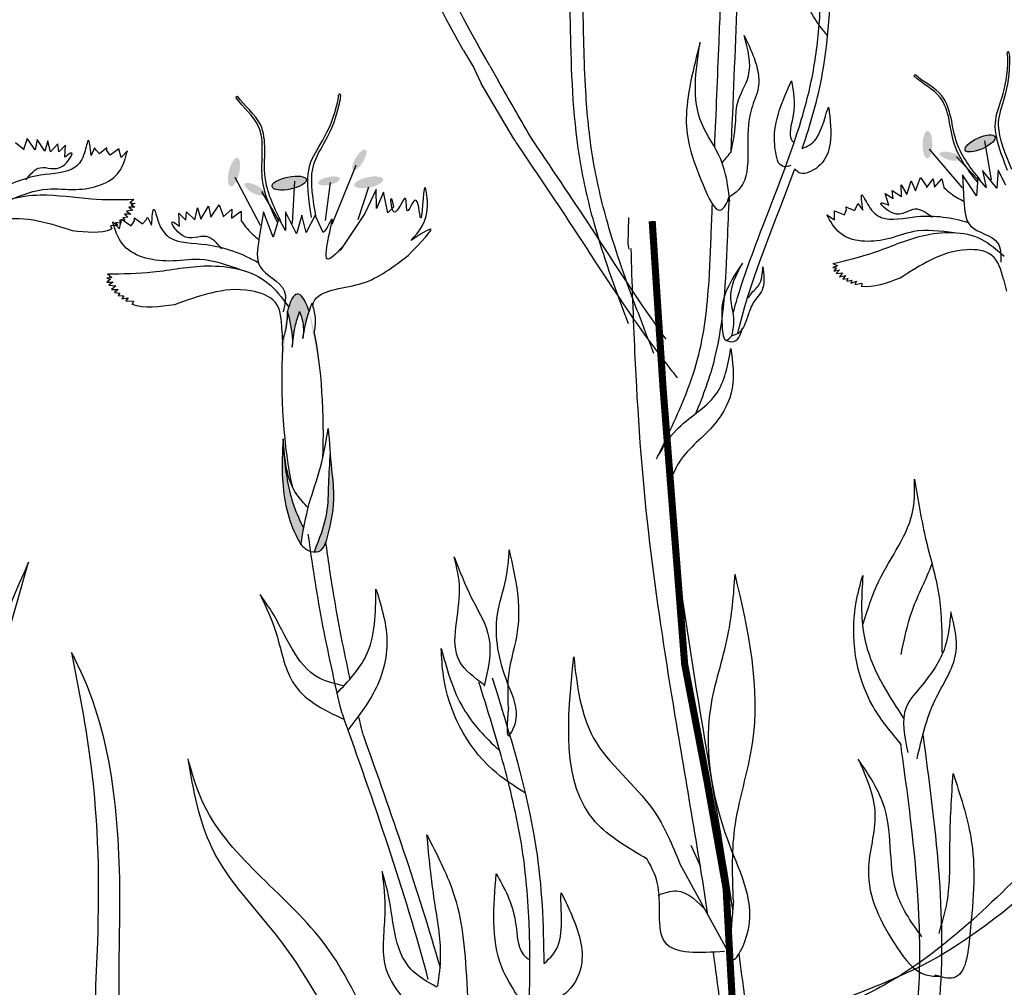
# Model space of a CAD drawing. Units: millimetres. Extents: x 20 to 120, y 20 to 163.
# Drawn here: x 95 to 97, y 89 to 92 of the extents above; entities that cross this region are included whole.
import ezdxf

# ---------------------------------------------------------------- set-up
doc = ezdxf.new("R2010")
doc.units = ezdxf.units.MM
doc.header["$MEASUREMENT"] = 0
doc.layers.add('Z_Pflanzebene', color=7, linetype='Continuous')

# ---------------------------------------------------------------- blocks, each defined once
blk = doc.blocks.new('Z_Ziergras neu 0.3')
at = {"layer": 'Z_Pflanzebene', "color": 74, "lineweight": 30, "true_color": 0x44a009}
blk.add_spline([(0.0038, 0.2946), (-1.3738, 3.3232), (-3.0271, 4.41), (-4.5353, 3.9173), (-5.3039, 3.2797), (-5.5069, 3.1928)], degree=3, dxfattribs=at)
blk.add_open_spline([(0.0951, 0.3212), (0.04, 0.4858), (-0.0152, 0.6506), (-0.1857, 1.144), (-0.3057, 1.4714), (-0.599, 2.149), (-0.7768, 2.4975), (-1.1275, 3.0319), (-1.2751, 3.228), (-1.7899, 3.8104), (-2.2177, 4.1655), (-2.8594, 4.3833), (-3.0226, 4.4161), (-3.3559, 4.4303), (-3.5246, 4.4127), (-3.8734, 4.3321), (-4.0529, 4.2647), (-4.3852, 4.0926), (-4.5387, 3.9896), (-4.8451, 3.7287), (-4.9849, 3.5687), (-5.1983, 3.3719), (-5.2675, 3.3147), (-5.3964, 3.23), (-5.4544, 3.1997), (-5.5492, 3.1574), (-5.5807, 3.1441), (-5.6128, 3.1306)], degree=3, knots=[0, 0, 0, 0, 1.123491, 1.123491, 3.370472, 3.370472, 5.872363, 5.872363, 7.39372, 7.39372, 10.586087, 10.586087, 11.618799, 11.618799, 12.651511, 12.651511, 13.79369, 13.79369, 14.891608, 14.891608, 16.226773, 16.226773, 16.852411, 16.852411, 17.326249, 17.326249, 17.551006, 17.551006, 17.551006, 17.551006], dxfattribs=at)

msp = doc.modelspace()

# ---------------------------------------------------------------- hatches: boundary and pattern name
at = {"layer": 'Z_Pflanzebene', "lineweight": 30, "true_color": 0x44a009}
h = msp.add_hatch(color=74, dxfattribs=at)
edge = h.paths.add_edge_path()
edge.add_ellipse((97.09759, 91.77671), major_axis=(-0.0005, -0.0386), ratio=0.3528947, start_angle=0, end_angle=360)
h = msp.add_hatch(color=74, dxfattribs=at)
edge = h.paths.add_edge_path()
edge.add_ellipse((97.24472, 91.78036), major_axis=(-0.04171, -0.0189), ratio=0.3528947, start_angle=0, end_angle=360)
h = msp.add_hatch(color=74, dxfattribs=at)
edge = h.paths.add_edge_path()
edge.add_ellipse((95.50933, 91.73452), major_axis=(0.01701, 0.02811), ratio=0.3528947, start_angle=0, end_angle=360)
h = msp.add_hatch(color=74, dxfattribs=at)
edge = h.paths.add_edge_path()
edge.add_ellipse((97.16105, 91.74468), major_axis=(-0.02982, 0.00758), ratio=0.3528947, start_angle=0, end_angle=360)
h = msp.add_hatch(color=74, dxfattribs=at)
edge = h.paths.add_edge_path()
edge.add_ellipse((95.15896, 91.70002), major_axis=(-0.00952, -0.04012), ratio=0.3528947, start_angle=0, end_angle=360)
h = msp.add_hatch(color=74, dxfattribs=at)
edge = h.paths.add_edge_path()
edge.add_ellipse((95.21764, 91.65184), major_axis=(-0.02931, 0.01485), ratio=0.3528947, start_angle=0, end_angle=360)
h = msp.add_hatch(color=74, dxfattribs=at)
edge = h.paths.add_edge_path()
edge.add_ellipse((95.31317, 91.66953), major_axis=(-0.04788, -0.00998), ratio=0.3528947, start_angle=0, end_angle=360)
h = msp.add_hatch(color=74, dxfattribs=at)
edge = h.paths.add_edge_path()
edge.add_ellipse((95.42415, 91.67563), major_axis=(-0.03046, -0.00635), ratio=0.3528947, start_angle=0, end_angle=360)
h = msp.add_hatch(color=74, dxfattribs=at)
edge = h.paths.add_edge_path()
edge.add_ellipse((95.5355, 91.67153), major_axis=(-0.04037, -0.00842), ratio=0.3528947, start_angle=0, end_angle=360)
h = msp.add_hatch(color=74, dxfattribs=at)
edge = h.paths.add_edge_path()
edge.add_ellipse((95.35033, 91.04732), major_axis=(0.01454, -0.31166), ratio=0.1810742, start_angle=507.99159, end_angle=572.09356)
edge.add_spline(control_points=[(95.30803, 91.30995), (95.31474, 91.28355), (95.32292, 91.25054), (95.32185, 91.21699), (95.32144, 91.21028)], knot_values=[0.0162805, 0.0162805, 0.0162805, 0.0162805, 0.5941755, 0.738246, 0.738246, 0.738246, 0.738246], degree=3, periodic=0)
edge.add_spline(control_points=[(95.32144, 91.21028), (95.32341, 91.22938), (95.32695, 91.26357), (95.33763, 91.29621), (95.34234, 91.31063)], knot_values=[0, 0, 0, 0, 0.1214553, 0.2174733, 0.2174733, 0.2174733, 0.2174733], degree=3, periodic=0)
edge.add_spline(control_points=[(95.34234, 91.31063), (95.34678, 91.29676), (95.35467, 91.27212), (95.35238, 91.24645), (95.35137, 91.23523)], knot_values=[0, 0, 0, 0, 0.0913105, 0.1621418, 0.1621418, 0.1621418, 0.1621418], degree=3, periodic=0)
edge.add_spline(control_points=[(95.35137, 91.23523), (95.35417, 91.25126), (95.35857, 91.27654), (95.36593, 91.30107), (95.36881, 91.31)], knot_values=[0, 0, 0, 0, 0.1031423, 0.162685, 0.162685, 0.162685, 0.162685], degree=3, periodic=0)
edge.add_line((95.36881, 91.31), (95.36791, 91.31299))
h = msp.add_hatch(color=74, dxfattribs=at)
edge = h.paths.add_edge_path()
edge.add_spline(control_points=[(95.41561, 90.667), (95.42586, 90.70642), (95.44288, 90.77281), (95.42953, 90.87929), (95.42504, 90.94508), (95.42242, 90.98346)], knot_values=[0, 0, 0, 0, 0.8635344, 1.4537281, 2.2807626, 2.2807626, 2.2807626, 2.2807626], degree=3, periodic=0)
edge.add_spline(control_points=[(95.42732, 90.91564), (95.42545, 90.88679), (95.42217, 90.83044), (95.42122, 90.73504), (95.39707, 90.67346), (95.3825, 90.63782)], knot_values=[0.2058335, 0.2058335, 0.2058335, 0.2058335, 0.8270345, 1.4172283, 2.2334435, 2.2334435, 2.2334435, 2.2334435], degree=3, periodic=0)
edge.add_spline(control_points=[(95.3825, 90.63782), (95.38974, 90.6375), (95.40624, 90.64117), (95.41193, 90.65651), (95.4151, 90.66503)], knot_values=[0.3091407, 0.3091407, 0.3091407, 0.3091407, 0.4547066, 0.6365421, 0.6365421, 0.6365421, 0.6365421], degree=3, periodic=0)
edge.add_spline(control_points=[(95.4151, 90.66503), (95.41527, 90.66569), (95.41544, 90.66634), (95.41561, 90.667)], knot_values=[2.2807626, 2.2807626, 2.2807626, 2.2807626, 2.2951064, 2.2951064, 2.2951064, 2.2951064], degree=3, periodic=0)
h = msp.add_hatch(color=74, dxfattribs=at)
edge = h.paths.add_edge_path()
edge.add_spline(control_points=[(95.35389, 90.70461), (95.33165, 90.74437), (95.30558, 90.82519), (95.2986, 90.90702), (95.29551, 90.94367)], knot_values=[0.0081238, 0.0081238, 0.0081238, 0.0081238, 0.9827035, 1.7729532, 1.7729532, 1.7729532, 1.7729532], degree=3, periodic=0)
edge.add_spline(control_points=[(95.29551, 90.94367), (95.29382, 90.91006), (95.29005, 90.8193), (95.31093, 90.72022), (95.34239, 90.665), (95.3455, 90.65954)], knot_values=[0.0223242, 0.0223242, 0.0223242, 0.0223242, 0.2362935, 0.5998492, 0.6397327, 0.6397327, 0.6397327, 0.6397327], degree=3, periodic=0)
edge.add_spline(control_points=[(95.3455, 90.65954), (95.34559, 90.65945), (95.34568, 90.65936), (95.34577, 90.65926)], knot_values=[0, 0, 0, 0, 0.0007964, 0.0007964, 0.0007964, 0.0007964], degree=3, periodic=0)
edge.add_spline(control_points=[(95.34577, 90.65926), (95.3484, 90.6744), (95.35103, 90.68953), (95.35389, 90.70461)], knot_values=[0.0033276, 0.0033276, 0.0033276, 0.0033276, 0.1006643, 0.1006643, 0.1006643, 0.1006643], degree=3, periodic=0)

# ---------------------------------------------------------------- linework, layer by layer
at = {"layer": 'Z_Pflanzebene', "color": 74, "lineweight": 30, "true_color": 0x44a009}
for p, q in [((95.79994, 92.0405), (95.82793, 91.99389)), ((95.87393, 91.9969), (95.8971, 91.95593)), ((95.82793, 91.99389), (95.84979, 91.94824)), ((97.06003, 91.96809), (97.06089, 91.97152)), ((97.06089, 91.97152), (97.06295, 91.97237)), ((95.94107, 91.79326), (95.84979, 91.94824)), ((95.16442, 91.90825), (95.16611, 91.91163)), ((95.16611, 91.91163), (95.16846, 91.91203)), ((94.57169, 91.76263), (94.54756, 91.78178)), ((94.5804, 91.79448), (94.56996, 91.76358)), ((94.60319, 91.76225), (94.5804, 91.79448)), ((94.60837, 91.79173), (94.60319, 91.76225)), ((94.63006, 91.75838), (94.60837, 91.79173)), ((94.63797, 91.78803), (94.63006, 91.75838)), ((94.64568, 91.75687), (94.63797, 91.78803)), ((94.66643, 91.77909), (94.64568, 91.75687)), ((94.66925, 91.75726), (94.66643, 91.77909)), ((97.25733, 91.78792), (97.27523, 91.67896)), ((94.68724, 91.77567), (94.66925, 91.75726)), ((94.68594, 91.74171), (94.68724, 91.77567)), ((94.76907, 91.76816), (94.75935, 91.74697)), ((94.7732, 91.76179), (94.76907, 91.76816)), ((94.78268, 91.75168), (94.7732, 91.76179)), ((94.803, 91.76803), (94.78268, 91.75168)), ((94.80327, 91.76021), (94.803, 91.76803)), ((94.81284, 91.7475), (94.80327, 91.76021)), ((94.83702, 91.76529), (94.81284, 91.7475)), ((94.84309, 91.74072), (94.83702, 91.76529)), ((94.86071, 91.75958), (94.84309, 91.74072)), ((97.10265, 91.76463), (97.19474, 91.65612)), ((97.17857, 91.74288), (97.23779, 91.68027)), ((95.49977, 91.71821), (95.43244, 91.55336)), ((97.25127, 91.70474), (97.26193, 91.65705)), ((97.29188, 91.65492), (97.25127, 91.70474)), ((97.29526, 91.70574), (97.29188, 91.65492)), ((97.31652, 91.66337), (97.29526, 91.70574)), ((95.16142, 91.68625), (95.23212, 91.55168)), ((95.32807, 91.67447), (95.32134, 91.55673)), ((95.42739, 91.67111), (95.41392, 91.56514)), ((97.03938, 91.63761), (97.05197, 91.67534)), ((97.05197, 91.67534), (97.06441, 91.64811)), ((97.06441, 91.64811), (97.07835, 91.68504)), ((97.07835, 91.68504), (97.09623, 91.65776)), ((97.0948, 91.65641), (97.11333, 91.68102)), ((97.11333, 91.68102), (97.11755, 91.65758)), ((97.11755, 91.65758), (97.13777, 91.68116)), ((97.13777, 91.68116), (97.14367, 91.6567)), ((97.19513, 91.69218), (97.19959, 91.61955)), ((97.23482, 91.63332), (97.19513, 91.69218)), ((97.23819, 91.68414), (97.23482, 91.63332)), ((97.26193, 91.65705), (97.23819, 91.68414)), ((95.23548, 91.64588), (95.28262, 91.56682)), ((95.53512, 91.65765), (95.50482, 91.56682)), ((95.55584, 91.65121), (95.52427, 91.58463)), ((95.55759, 91.59864), (95.55584, 91.65121)), ((95.57688, 91.6442), (95.55759, 91.59864)), ((95.58916, 91.58638), (95.57688, 91.6442)), ((96.97969, 91.63995), (97.00172, 91.62666)), ((96.98949, 91.60741), (96.97969, 91.63995)), ((96.99897, 91.6485), (97.02464, 91.63221)), ((97.00172, 91.62666), (96.99897, 91.6485)), ((97.02464, 91.63221), (97.02426, 91.66432)), ((97.02426, 91.66432), (97.03938, 91.63761)), ((94.87882, 91.62331), (94.86786, 91.61377)), ((94.86786, 91.61377), (94.88108, 91.61243)), ((94.88108, 91.61243), (94.87161, 91.60911)), ((96.89999, 91.60488), (96.90238, 91.6121)), ((96.90238, 91.6121), (96.91711, 91.59403)), ((94.87633, 91.59372), (94.85845, 91.5913)), ((94.85845, 91.5913), (94.87012, 91.58273)), ((94.88143, 91.60227), (94.86468, 91.60169)), ((94.86468, 91.60169), (94.87633, 91.59372)), ((94.87161, 91.60911), (94.88143, 91.60227)), ((95.00683, 91.54875), (95.00419, 91.58495)), ((95.00419, 91.58495), (95.02406, 91.56597)), ((95.02406, 91.56597), (95.02628, 91.58937)), ((95.02628, 91.58937), (95.04925, 91.56641)), ((95.04925, 91.56641), (95.05633, 91.59996)), ((95.05633, 91.59996), (95.06586, 91.5686)), ((95.06586, 91.5686), (95.08779, 91.60499)), ((95.08779, 91.60499), (95.0944, 91.57371)), ((95.0944, 91.57371), (95.11754, 91.60895)), ((95.11754, 91.60895), (95.12982, 91.57636)), ((95.12802, 91.57528), (95.15307, 91.59661)), ((95.15307, 91.59661), (95.152, 91.5712)), ((95.152, 91.5712), (95.17857, 91.59106)), ((95.17857, 91.59106), (95.17902, 91.56419)), ((95.24093, 91.58918), (95.22864, 91.51244)), ((95.26858, 91.51858), (95.24093, 91.58918)), ((95.33309, 91.52779), (95.30237, 91.58918)), ((95.30237, 91.58918), (95.30237, 91.53699)), ((95.52427, 91.58463), (95.45588, 91.48124)), ((95.60494, 91.60215), (95.58916, 91.58638)), ((96.83734, 91.59221), (96.86522, 91.58108)), ((96.83765, 91.56691), (96.83734, 91.59221)), ((96.86522, 91.58108), (96.87128, 91.59579)), ((96.86958, 91.60343), (96.89335, 91.59272)), ((96.87128, 91.59579), (96.86958, 91.60343)), ((96.89335, 91.59272), (96.89999, 91.60488)), ((94.81962, 91.56141), (94.83912, 91.54192)), ((94.84345, 91.55728), (94.82722, 91.55912)), ((94.82722, 91.55912), (94.83349, 91.55095)), ((94.85333, 91.566), (94.8384, 91.56489)), ((94.8384, 91.56489), (94.84345, 91.55728)), ((94.83912, 91.54192), (94.84469, 91.56837)), ((94.84469, 91.56837), (94.87116, 91.55028)), ((94.86204, 91.57408), (94.84832, 91.57241)), ((94.84832, 91.57241), (94.85333, 91.566)), ((94.87012, 91.58273), (94.85278, 91.58213)), ((94.85278, 91.58213), (94.86204, 91.57408)), ((94.87116, 91.55028), (94.88091, 91.56419)), ((94.88091, 91.56419), (94.88091, 91.57255)), ((94.88091, 91.57255), (94.90319, 91.55584)), ((94.90319, 91.55584), (94.91294, 91.56698)), ((94.91294, 91.56698), (94.91712, 91.57394)), ((94.91712, 91.57394), (94.92827, 91.55167)), ((95.28394, 91.57076), (95.26858, 91.51858)), ((95.30237, 91.53699), (95.28394, 91.57076)), ((95.34845, 91.57997), (95.33309, 91.52779)), ((95.36074, 91.53085), (95.34845, 91.57997)), ((95.38531, 91.57997), (95.36074, 91.53085)), ((95.4082, 91.53139), (95.38531, 91.57997)), ((96.26091, 91.49831), (96.26225, 91.57359)), ((96.81585, 91.58073), (96.83765, 91.56691)), ((94.83349, 91.55095), (94.81377, 91.54968)), ((94.81377, 91.54968), (94.81746, 91.54106)), ((96.26375, 91.4843), (96.26091, 91.49831)), ((96.83261, 91.44429), (96.84562, 91.43781)), ((96.84562, 91.43781), (96.83317, 91.43318)), ((96.83317, 91.43318), (96.84316, 91.43236)), ((96.84316, 91.43236), (96.83538, 91.42326)), ((96.83538, 91.42326), (96.85174, 91.42692)), ((96.85174, 91.42692), (96.84247, 91.41627)), ((96.84247, 91.41627), (96.86038, 91.41844)), ((96.86038, 91.41844), (96.85124, 91.4072)), ((94.81734, 91.4055), (94.80328, 91.40359)), ((94.80328, 91.40359), (94.8135, 91.40039)), ((94.8135, 91.40039), (94.80328, 91.39273)), ((94.80328, 91.39273), (94.82117, 91.39273)), ((94.80528, 91.41529), (94.81734, 91.4055)), ((94.82117, 91.39273), (94.80903, 91.38379)), ((96.85124, 91.4072), (96.86818, 91.41099)), ((96.86818, 91.41099), (96.86124, 91.40086)), ((96.86124, 91.40086), (96.87494, 91.40269)), ((96.87494, 91.40269), (96.8717, 91.39523)), ((96.8717, 91.39523), (96.88643, 91.39791)), ((96.88643, 91.39791), (96.88346, 91.38928)), ((96.88346, 91.38928), (96.8987, 91.39514)), ((96.8987, 91.39514), (96.89469, 91.38566)), ((97.31014, 91.40076), (97.31864, 91.36749)), ((94.80903, 91.38379), (94.8282, 91.38187)), ((94.8282, 91.38187), (94.81606, 91.37229)), ((94.81606, 91.37229), (94.8346, 91.37229)), ((94.8346, 91.37229), (94.82501, 91.36335)), ((94.82501, 91.36335), (94.83971, 91.36207)), ((96.89469, 91.38566), (96.91409, 91.38939)), ((96.91409, 91.38939), (96.9127, 91.38013)), ((94.83971, 91.36207), (94.8346, 91.35504)), ((94.8346, 91.35504), (94.85058, 91.35441)), ((94.85058, 91.35441), (94.84546, 91.3461)), ((94.84546, 91.3461), (94.86272, 91.34866)), ((94.86272, 91.34866), (94.85633, 91.33971)), ((94.85633, 91.33971), (94.87742, 91.33908)), ((94.87742, 91.33908), (94.87381, 91.32974)), ((95.36791, 91.31299), (95.36881, 91.31)), ((95.29288, 91.25862), (95.29399, 91.22196)), ((96.43624, 89.81836), (96.4627, 89.758)), ((96.40564, 89.7662), (96.53719, 89.52455))]:
    msp.add_line(p, q, dxfattribs=at)
at = {"layer": 'Z_Pflanzebene', "color": 74, "lineweight": 30, "true_color": 0x44a009, "const_width": 0.01979}
msp.add_lwpolyline([(96.62281, 88.12216), (96.59032, 88.70493), (96.54452, 89.51381), (96.5346, 89.69649), (96.4812, 89.99722), (96.41877, 90.32388), (96.38965, 90.69612), (96.35813, 91.09887), (96.32795, 91.56313)], dxfattribs=at)
at = {"layer": 'Z_Pflanzebene', "color": 74, "lineweight": 30, "true_color": 0x44a009}
for centre, major_axis in [((97.24472, 91.78036), (-0.04171, -0.0189)), ((95.31317, 91.66953), (-0.04788, -0.00998))]:
    msp.add_ellipse(centre, major_axis=major_axis, ratio=0.3528947, dxfattribs=at)
for start_param, end_param in [(8.8661259, 9.9999873), (7.3589728, 8.5720437), (10.4459403, 11.7963261)]:
    msp.add_ellipse((95.35033, 91.04732), major_axis=(0.01454, -0.31166), ratio=0.1810742, start_param=start_param, end_param=end_param, dxfattribs=at)
for points, knots in [([(96.26185, 91.27552), (96.25868, 91.2838), (96.25552, 91.29209), (96.22171, 91.38136), (96.19251, 91.46354), (96.15225, 91.60503), (96.13838, 91.6632), (96.1077, 91.8414), (96.10276, 91.96175), (96.09877, 92.13692), (96.09801, 92.19447), (96.09465, 92.30704), (96.0922, 92.36246), (96.08189, 92.52888), (96.07109, 92.64006), (96.05249, 92.77403), (96.05031, 92.7892), (96.04804, 92.8045)], [0.8405981, 0.8405981, 0.8405981, 0.8405981, 1.0575516, 1.0575516, 3.1726549, 3.1726549, 4.6072006, 4.6072006, 7.4762921, 7.4762921, 8.9195553, 8.9195553, 10.3628185, 10.3628185, 13.2493449, 13.2493449, 13.6141741, 13.6141741, 13.6141741, 13.6141741]), ([(96.33281, 91.19295), (96.3172, 91.23289), (96.30156, 91.27291), (96.25587, 91.39352), (96.22706, 91.47465), (96.18647, 91.6172), (96.17218, 91.6779), (96.15194, 91.8013), (96.14594, 91.86376), (96.13697, 92.01254), (96.136, 92.09878), (96.13252, 92.26698), (96.12955, 92.34866), (96.11905, 92.51245), (96.11163, 92.59467), (96.09695, 92.71676), (96.09202, 92.75405), (96.0865, 92.79215)], [0, 0, 0, 0, 1.0564642, 1.0564642, 3.1693925, 3.1693925, 4.6967895, 4.6967895, 6.2241865, 6.2241865, 8.3381721, 8.3381721, 10.4521577, 10.4521577, 12.5661433, 12.5661433, 13.4740519, 13.4740519, 13.4740519, 13.4740519]), ([(95.79994, 92.0405), (95.75704, 92.1178), (95.71524, 92.19603), (95.64006, 92.34794), (95.60674, 92.42162), (95.57504, 92.49509)], [2.0010594, 2.0010594, 2.0010594, 2.0010594, 3.8913776, 3.8913776, 5.6016917, 5.6016917, 5.6016917, 5.6016917]), ([(95.87393, 91.9969), (95.80784, 92.11438), (95.72112, 92.27599), (95.64693, 92.4437), (95.62762, 92.48847)], [1.6253285, 1.6253285, 1.6253285, 1.6253285, 4.5309253, 5.5826897, 5.5826897, 5.5826897, 5.5826897]), ([(96.81861, 92.08115), (96.80238, 92.10088), (96.7455, 92.17336), (96.7289, 92.29374), (96.75234, 92.37394), (96.75716, 92.3904)], [0.1000929, 0.1000929, 0.1000929, 0.1000929, 0.6730566, 2.1701381, 2.5569171, 2.5569171, 2.5569171, 2.5569171]), ([(96.55443, 91.30677), (96.55735, 91.31745), (96.56039, 91.3281), (96.58093, 91.39719), (96.60144, 91.45459), (96.66579, 91.62501), (96.71235, 91.73632), (96.76099, 91.90008), (96.77341, 91.95135), (96.79023, 92.05567), (96.79502, 92.10894), (96.80078, 92.21055), (96.80213, 92.25871), (96.80348, 92.30713)], [7.9540013, 7.9540013, 7.9540013, 7.9540013, 8.1989052, 8.1989052, 9.5494756, 9.5494756, 12.2506166, 12.2506166, 13.476985, 13.476985, 14.7033535, 14.7033535, 15.7851457, 15.7851457, 15.7851457, 15.7851457]), ([(96.74736, 91.76652), (96.7711, 91.83596), (96.82186, 92.01103), (96.82703, 92.19568), (96.83013, 92.30638)], [11.6594234, 11.6594234, 11.6594234, 11.6594234, 13.3117708, 15.7851457, 15.7851457, 15.7851457, 15.7851457]), ([(96.50275, 91.76936), (96.50676, 91.86749), (96.51076, 91.9653), (96.51624, 92.09898), (96.51771, 92.13495), (96.51918, 92.17091)], [34.787618, 34.787618, 34.787618, 34.787618, 45.8342049, 45.8342049, 49.9014984, 49.9014984, 49.9014984, 49.9014984]), ([(97.32128, 91.70478), (97.3043, 91.74909), (97.26379, 91.85481), (97.32249, 91.91413), (97.32239, 92.02914), (97.32035, 92.03334)], [0, 0, 0, 0, 0.9828928, 2.3448555, 2.5219533, 2.5219533, 2.5219533, 2.5219533]), ([(97.33327, 91.70708), (97.31536, 91.75103), (97.27263, 91.85587), (97.33139, 91.9178), (97.32721, 92.04292), (97.32119, 92.03469), (97.32035, 92.03334)], [0, 0, 0, 0, 0.9828928, 2.3448555, 2.5800203, 2.6156906, 2.6156906, 2.6156906, 2.6156906]), ([(97.24478, 91.67891), (97.21897, 91.71094), (97.16397, 91.7792), (97.16561, 91.91524), (97.08687, 91.95152), (97.06295, 91.97237)], [0, 0, 0, 0, 0.9304052, 1.9828293, 2.7061958, 2.7061958, 2.7061958, 2.7061958]), ([(96.68013, 91.72652), (96.67494, 91.74638), (96.65874, 91.82372), (96.6923, 91.89934), (96.71725, 91.95557)], [0.2113651, 0.2113651, 0.2113651, 0.2113651, 0.6668035, 1.988377, 1.988377, 1.988377, 1.988377]), ([(96.71725, 91.95557), (96.72267, 91.92499), (96.73215, 91.87155), (96.70535, 91.80142), (96.72268, 91.78388), (96.72456, 91.78229)], [0, 0, 0, 0, 0.7227305, 1.2628782, 1.3207599, 1.3207599, 1.3207599, 1.3207599]), ([(97.23697, 91.67324), (97.21158, 91.7056), (97.15747, 91.77457), (97.16087, 91.91003), (97.08357, 91.94742), (97.06003, 91.96809)], [0, 0, 0, 0, 0.9304052, 1.9828293, 2.6953646, 2.6953646, 2.6953646, 2.6953646]), ([(95.37535, 91.57291), (95.36798, 91.62305), (95.35039, 91.74269), (95.42541, 91.79083), (95.45211, 91.91073), (95.45096, 91.91559)], [0, 0, 0, 0, 0.9828928, 2.3448555, 2.5219533, 2.5219533, 2.5219533, 2.5219533]), ([(95.38839, 91.57251), (95.37996, 91.62249), (95.35986, 91.74173), (95.43554, 91.79259), (95.46034, 91.92397), (95.45216, 91.91681), (95.45096, 91.91559)], [0, 0, 0, 0, 0.9828928, 2.3448555, 2.5800203, 2.6156906, 2.6156906, 2.6156906, 2.6156906]), ([(95.28012, 91.55968), (95.2612, 91.59933), (95.22088, 91.68383), (95.25599, 91.82424), (95.18413, 91.88122), (95.16442, 91.90825)], [0, 0, 0, 0, 0.9304052, 1.9828293, 2.6953646, 2.6953646, 2.6953646, 2.6953646]), ([(95.28958, 91.56378), (95.27015, 91.60318), (95.22873, 91.68714), (95.26215, 91.82856), (95.18853, 91.88473), (95.16846, 91.91203)], [0, 0, 0, 0, 0.9304052, 1.9828293, 2.7061958, 2.7061958, 2.7061958, 2.7061958]), ([(96.74736, 91.76652), (96.76167, 91.77222), (96.80062, 91.79071), (96.81436, 91.87185), (96.82125, 91.88198)], [0.04545068, 0.04545068, 0.04545068, 0.04545068, 0.39908347, 1.03320154, 1.03320154, 1.03320154, 1.03320154]), ([(94.75935, 91.74697), (94.75697, 91.76856), (94.75256, 91.80851), (94.74104, 91.74422), (94.70886, 91.6966), (94.59827, 91.69688), (94.52414, 91.66403), (94.48339, 91.63944)], [0, 0, 0, 0, 0.3223674, 0.5962338, 0.9608019, 1.722615, 2.812388, 2.812388, 2.812388, 2.812388]), ([(96.39891, 91.12529), (96.39097, 91.13506), (96.38312, 91.1449), (96.31419, 91.23285), (96.25859, 91.31443), (96.16502, 91.45637), (96.12626, 91.51653), (96.04775, 91.63516), (96.00809, 91.69404), (95.95923, 91.76639), (95.95015, 91.77982), (95.94107, 91.79326)], [6.3441781, 6.3441781, 6.3441781, 6.3441781, 6.6067961, 6.6067961, 8.6789404, 8.6789404, 10.2174304, 10.2174304, 11.7559204, 11.7559204, 12.10665, 12.10665, 12.10665, 12.10665]), ([(96.36701, 91.2332), (96.2941, 91.33313), (96.17106, 91.52724), (96.04428, 91.7148), (95.98636, 91.80049)], [7.2114122, 7.2114122, 7.2114122, 7.2114122, 9.8701731, 12.10665, 12.10665, 12.10665, 12.10665]), ([(96.56715, 91.24885), (96.5687, 91.25544), (96.60676, 91.41268), (96.67351, 91.56312), (96.72702, 91.7092)], [7.5599298, 7.5599298, 7.5599298, 7.5599298, 7.7125396, 11.203752, 11.203752, 11.203752, 11.203752]), ([(96.33989, 90.89794), (96.36991, 90.95982), (96.39904, 91.02026), (96.43686, 91.11712), (96.44911, 91.15375), (96.47577, 91.26004), (96.4833, 91.33465), (96.49073, 91.46564), (96.49261, 91.52059), (96.49531, 91.58706), (96.4958, 91.599), (96.49629, 91.61093)], [0.1696469, 0.1696469, 0.1696469, 0.1696469, 7.8310086, 7.8310086, 12.5239767, 12.5239767, 21.4111222, 21.4111222, 27.5168928, 27.5168928, 28.8545172, 28.8545172, 28.8545172, 28.8545172]), ([(96.4499, 91.02502), (96.47137, 91.07591), (96.5273, 91.2303), (96.53573, 91.43838), (96.54188, 91.58939), (96.54354, 91.62999)], [1.2743936, 1.2743936, 1.2743936, 1.2743936, 2.5149167, 4.9857004, 5.8965055, 5.8965055, 5.8965055, 5.8965055]), ([(96.91711, 91.59403), (96.91399, 91.61553), (96.9082, 91.6553), (96.93553, 91.59597), (96.97866, 91.55799), (97.08561, 91.58609), (97.16564, 91.57295), (97.21125, 91.55941)], [0, 0, 0, 0, 0.3223674, 0.5962338, 0.9608019, 1.722615, 2.812388, 2.812388, 2.812388, 2.812388]), ([(94.92827, 91.55167), (94.93002, 91.57481), (94.93325, 91.61761), (94.94791, 91.54941), (94.98402, 91.49976), (95.10205, 91.50412), (95.18239, 91.47177), (95.22679, 91.44703)], [0, 0, 0, 0, 0.3223674, 0.5962338, 0.9608019, 1.722615, 2.812388, 2.812388, 2.812388, 2.812388]), ([(95.46276, 91.49201), (95.44416, 91.47176), (95.38852, 91.41119), (95.45431, 91.62372), (95.41812, 91.54016), (95.4082, 91.53139)], [0, 0, 0, 0, 0.3659121, 1.0944127, 1.3574872, 1.3574872, 1.3574872, 1.3574872]), ([(96.55313, 89.63765), (96.49494, 90.02478), (96.36481, 90.66102), (96.34385, 91.30741), (96.3364, 91.56215)], [15.9110945, 15.9110945, 15.9110945, 15.9110945, 21.8454967, 25.7034148, 25.7034148, 25.7034148, 25.7034148]), ([(96.48392, 89.6224), (96.45316, 89.82606), (96.41656, 90.03068), (96.35859, 90.38749), (96.33582, 90.5388), (96.2991, 90.85907), (96.28749, 91.02773), (96.27532, 91.29259), (96.27207, 91.38963), (96.26915, 91.4864)], [79.7300769, 79.7300769, 79.7300769, 79.7300769, 95.4791448, 95.4791448, 106.9484321, 106.9484321, 119.5547136, 119.5547136, 126.8668495, 126.8668495, 126.8668495, 126.8668495]), ([(95.37887, 91.32663), (95.37991, 91.33283), (95.3881, 91.35618), (95.44816, 91.37684), (95.54166, 91.38715), (95.60454, 91.43547), (95.64582, 91.46719)], [0.3637184, 0.3637184, 0.3637184, 0.3637184, 0.5072912, 0.954846, 1.5164418, 2.5900148, 2.5900148, 2.5900148, 2.5900148]), ([(96.55066, 91.24244), (96.55425, 91.25936), (96.56074, 91.29368), (96.53699, 91.36294), (96.5628, 91.41253), (96.58003, 91.44562)], [0.0819509, 0.0819509, 0.0819509, 0.0819509, 0.9038, 1.7494057, 3.4466414, 3.4466414, 3.4466414, 3.4466414]), ([(96.59694, 91.34837), (96.59801, 91.35057), (96.60529, 91.36392), (96.63416, 91.38475), (96.63631, 91.41692), (96.63756, 91.43553)], [0.9017747, 0.9017747, 0.9017747, 0.9017747, 1.0205029, 1.640167, 2.4905381, 2.4905381, 2.4905381, 2.4905381]), ([(95.30746, 91.31219), (95.30734, 91.29269), (95.30716, 91.2627), (95.29265, 91.22907), (95.29368, 91.21339), (95.29455, 91.20792)], [0, 0, 0, 0, 0.4150666, 0.6386666, 0.75735583, 0.75735583, 0.75735583, 0.75735583]), ([(95.30746, 91.31219), (95.31436, 91.28503), (95.32294, 91.2513), (95.32185, 91.21699), (95.32144, 91.21028)], [0, 0, 0, 0, 0.59417547, 0.73824602, 0.73824602, 0.73824602, 0.73824602]), ([(95.37688, 91.33399), (95.38058, 91.32041), (95.38774, 91.29417), (95.38517, 91.26734), (95.38326, 91.25435)], [0, 0, 0, 0, 0.2986098, 0.57729092, 0.57729092, 0.57729092, 0.57729092]), ([(95.29542, 90.9448), (95.29854, 90.90777), (95.30546, 90.82556), (95.33165, 90.74437), (95.35389, 90.70461)], [0, 0, 0, 0, 0.7983734, 1.7729532, 1.7729532, 1.7729532, 1.7729532]), ([(95.42732, 90.91564), (95.42545, 90.88679), (95.42217, 90.83044), (95.42122, 90.73504), (95.39707, 90.67346), (95.3825, 90.63782)], [0.2058335, 0.2058335, 0.2058335, 0.2058335, 0.8270345, 1.4172283, 2.2334435, 2.2334435, 2.2334435, 2.2334435]), ([(95.46073, 90.18639), (95.44019, 90.2729), (95.42097, 90.36001), (95.38946, 90.52754), (95.37722, 90.60794), (95.36649, 90.68769)], [2.0010594, 2.0010594, 2.0010594, 2.0010594, 3.8913776, 3.8913776, 5.6016917, 5.6016917, 5.6016917, 5.6016917]), ([(95.48345, 90.28322), (95.46601, 90.3623), (95.44065, 90.48973), (95.42214, 90.6184), (95.41561, 90.667)], [2.7934659, 2.7934659, 2.7934659, 2.7934659, 4.5309253, 5.5826897, 5.5826897, 5.5826897, 5.5826897]), ([(95.92616, 90.20254), (95.92234, 90.15883), (95.91723, 90.10051), (95.96309, 90.18561), (95.90836, 90.2909), (95.87851, 90.43419), (95.92135, 90.55495), (95.9266, 90.61625), (95.9283, 90.64411)], [0, 0, 0, 0, 0.8041439, 1.072954, 2.3756174, 4.402351, 5.4586856, 6.3323319, 6.3323319, 6.3323319, 6.3323319]), ([(95.92616, 90.20254), (95.9249, 90.23498), (95.92208, 90.30714), (95.97159, 90.4511), (95.94673, 90.56728), (95.9283, 90.64411)], [0, 0, 0, 0, 1.0133665, 2.2535998, 4.664106, 4.664106, 4.664106, 4.664106]), ([(97.02398, 90.35155), (97.0324, 90.39327), (97.04991, 90.47995), (97.09393, 90.56131), (97.11028, 90.60434)], [0, 0, 0, 0, 0.4698789, 0.97636583, 0.97636583, 0.97636583, 0.97636583]), ([(96.55516, 89.66103), (96.54723, 89.57049), (96.53665, 89.44968), (96.63166, 89.62597), (96.51828, 89.84408), (96.45645, 90.14091), (96.54518, 90.39108), (96.55606, 90.51808), (96.55958, 90.57579)], [0, 0, 0, 0, 0.8041439, 1.072954, 2.3756174, 4.402351, 5.4586856, 6.3323319, 6.3323319, 6.3323319, 6.3323319]), ([(96.55516, 89.66103), (96.55254, 89.72824), (96.5467, 89.87772), (96.64926, 90.17595), (96.59777, 90.41664), (96.55958, 90.57579)], [0, 0, 0, 0, 1.0133665, 2.2535998, 4.664106, 4.664106, 4.664106, 4.664106]), ([(95.23178, 90.51862), (95.24784, 90.48467), (95.28475, 90.40664), (95.30817, 90.25024), (95.40666, 90.19627), (95.4663, 90.17068)], [0, 0, 0, 0, 0.6061467, 1.39306, 2.3582697, 2.3582697, 2.3582697, 2.3582697]), ([(95.46628, 90.26398), (95.44113, 90.26888), (95.34094, 90.29255), (95.29738, 90.42722), (95.24253, 90.50364), (95.23178, 90.51862)], [0.0790119, 0.0790119, 0.0790119, 0.0790119, 0.4757506, 1.699923, 1.9983444, 1.9983444, 1.9983444, 1.9983444]), ([(95.44741, 90.24346), (95.47782, 90.27662), (95.55392, 90.35497), (95.55504, 90.46746), (95.55569, 90.53368)], [1.0932243, 1.0932243, 1.0932243, 1.0932243, 1.7989648, 2.8089102, 2.8089102, 2.8089102, 2.8089102]), ([(95.55569, 90.53368), (95.57126, 90.48343), (95.60259, 90.3823), (95.55726, 90.24023), (95.49937, 90.16971), (95.47726, 90.13974)], [0, 0, 0, 0, 0.8270592, 1.6644123, 2.2602911, 2.2602911, 2.2602911, 2.2602911]), ([(95.97391, 89.96359), (95.94159, 89.98348), (95.82674, 90.05784), (95.74535, 90.21891), (95.73958, 90.34286), (95.7384, 90.36831)], [0.1000929, 0.1000929, 0.1000929, 0.1000929, 0.6730566, 2.1701381, 2.5569171, 2.5569171, 2.5569171, 2.5569171]), ([(95.7384, 90.36831), (95.7532, 90.31291), (95.78123, 90.20803), (95.85726, 90.12256), (95.89831, 90.086), (95.90146, 90.08324)], [0, 0, 0, 0, 0.8575048, 1.6236672, 1.6868276, 1.6868276, 1.6868276, 1.6868276]), ([(95.97646, 88.7485), (95.9754, 88.76492), (95.97453, 88.78133), (95.97005, 88.88829), (95.97118, 88.9788), (95.97933, 89.24921), (95.99103, 89.42801), (95.98034, 89.68148), (95.97305, 89.75949), (95.94635, 89.91412), (95.92737, 89.99125), (95.88644, 90.13673), (95.8651, 90.20504), (95.84364, 90.27369)], [7.9540013, 7.9540013, 7.9540013, 7.9540013, 8.1989052, 8.1989052, 9.5494756, 9.5494756, 12.2506166, 12.2506166, 13.476985, 13.476985, 14.7033535, 14.7033535, 15.7851457, 15.7851457, 15.7851457, 15.7851457]), ([(96.02563, 89.48732), (96.02548, 89.5963), (96.01231, 89.86668), (95.93048, 90.12853), (95.88143, 90.2855)], [11.6594234, 11.6594234, 11.6594234, 11.6594234, 13.3117708, 15.7851457, 15.7851457, 15.7851457, 15.7851457]), ([(97.01986, 88.63761), (97.03485, 88.88776), (97.18494, 89.37306), (97.12016, 89.87511), (97.08505, 90.12861)], [7.6106123, 7.6106123, 7.6106123, 7.6106123, 11.369048, 15.1967105, 15.1967105, 15.1967105, 15.1967105]), ([(96.95777, 88.61158), (96.9584, 88.62296), (96.95915, 88.63429), (96.96439, 88.70185), (96.97143, 88.75726), (96.99679, 88.92136), (97.01932, 89.0279), (97.0518, 89.2097), (97.06351, 89.28564), (97.0761, 89.43686), (97.07727, 89.51328), (97.06982, 89.74473), (97.0502, 89.9019), (97.02637, 90.07552), (97.02433, 90.09028), (97.02228, 90.10506)], [7.5894178, 7.5894178, 7.5894178, 7.5894178, 7.7536754, 7.7536754, 8.5727272, 8.5727272, 10.210831, 10.210831, 11.413736, 11.413736, 12.6166411, 12.6166411, 15.0224511, 15.0224511, 15.2458125, 15.2458125, 15.2458125, 15.2458125]), ([(95.57268, 89.74481), (95.57697, 89.7075), (95.58682, 89.62175), (95.55626, 89.4526), (95.65369, 89.36443), (95.71423, 89.31249)], [0, 0, 0, 0, 0.6061467, 1.39306, 2.5632338, 2.5632338, 2.5632338, 2.5632338]), ([(95.9505, 89.3987), (95.93363, 89.42409), (95.87357, 89.52491), (95.88422, 89.6473), (95.89214, 89.73832)], [0.2113651, 0.2113651, 0.2113651, 0.2113651, 0.6668035, 1.988377, 1.988377, 1.988377, 1.988377]), ([(95.89214, 89.73832), (95.91451, 89.69798), (95.9536, 89.62749), (95.94978, 89.51606), (95.98259, 89.4998), (95.986, 89.49846)], [0, 0, 0, 0, 0.7227305, 1.2628782, 1.3207599, 1.3207599, 1.3207599, 1.3207599]), ([(96.02563, 89.48732), (96.04298, 89.50223), (96.08876, 89.54699), (96.06892, 89.66757), (96.07371, 89.68513)], [0.04545068, 0.04545068, 0.04545068, 0.04545068, 0.39908347, 1.03320154, 1.03320154, 1.03320154, 1.03320154]), ([(96.56655, 88.24687), (96.56761, 88.41232), (96.56722, 88.57705), (96.55797, 88.90809), (96.54895, 89.07435), (96.52363, 89.3325), (96.51209, 89.42563), (96.49901, 89.51894)], [44.4515899, 44.4515899, 44.4515899, 44.4515899, 57.0130235, 57.0130235, 69.8350639, 69.8350639, 77.0610944, 77.0610944, 77.0610944, 77.0610944]), ([(96.63447, 88.10049), (96.63848, 88.49199), (96.63926, 88.96516), (96.58195, 89.43364), (96.57081, 89.5149)], [8.1180742, 8.1180742, 8.1180742, 8.1180742, 14.0397206, 15.2841542, 15.2841542, 15.2841542, 15.2841542])]:
    msp.add_open_spline(points, degree=3, knots=knots, dxfattribs=at)
for points in [[(96.54874, 91.75743), (96.55447, 91.89765), (96.56018, 92.03719), (96.5659, 92.1767)], [(95.98636, 91.80049), (95.95648, 91.85224), (95.9266, 91.90399), (95.8971, 91.95593)], [(94.70678, 91.53653), (94.74617, 91.53252), (94.78555, 91.5285), (94.81746, 91.54106)], [(97.02095, 91.40359), (96.98384, 91.38979), (96.94673, 91.376), (96.9127, 91.38013)], [(94.99211, 91.32897), (94.95022, 91.32324), (94.90832, 91.31751), (94.87381, 91.32974)], [(95.46073, 90.18639), (95.5479, 89.94043), (95.63507, 89.69447), (95.701, 89.44271)], [(95.52053, 90.12407), (95.51603, 90.14255), (95.51158, 90.16104), (95.5072, 90.17955)], [(95.52053, 90.12407), (95.59666, 89.90927), (95.67278, 89.69447), (95.73476, 89.47581)]]:
    msp.add_open_spline(points, degree=3, dxfattribs=at)
for points in [[(96.58527, 92.08173), (96.61262, 92.01933), (96.62464, 91.93748), (96.6055, 91.87706), (96.59534, 91.7556), (96.57367, 91.65568), (96.54075, 91.62785)], [(96.54874, 91.75743), (96.56099, 91.83569), (96.5664, 91.89224), (96.5969, 91.96899), (96.58527, 92.08173)], [(96.46162, 92.06213), (96.42326, 91.84878), (96.47004, 91.66474), (96.52089, 91.59429), (96.54354, 91.62999)], [(96.54488, 91.61882), (96.51948, 91.73657), (96.46636, 91.83597), (96.46162, 92.06213)], [(96.82125, 91.88198), (96.82561, 91.84187), (96.81498, 91.74532), (96.77209, 91.70238), (96.7392, 91.69816), (96.72697, 91.70927)], [(94.52846, 91.62134), (94.63732, 91.6528), (94.71696, 91.65162), (94.83791, 91.70142), (94.86071, 91.75958)], [(94.57721, 91.67841), (94.617, 91.71245), (94.67975, 91.71709), (94.70498, 91.75353), (94.68594, 91.74171)], [(96.54874, 91.75743), (96.52345, 91.72717)], [(96.68013, 91.72652), (96.69696, 91.71622), (96.71603, 91.71924)], [(95.65404, 91.50928), (95.69964, 91.61091), (95.69262, 91.65647), (95.68035, 91.57236), (95.66457, 91.62142), (95.64352, 91.59163), (95.63826, 91.62668), (95.6067, 91.58813), (95.59793, 91.62668), (95.60494, 91.60215)], [(97.14367, 91.6567), (97.16335, 91.63995), (97.19979, 91.61802)], [(94.87882, 91.62331), (94.75992, 91.6245), (94.6169, 91.63542), (94.46015, 91.58515), (94.40947, 91.5227)], [(97.11065, 91.57351), (97.06357, 91.59644), (97.00167, 91.58514), (96.96809, 91.61406), (96.98949, 91.60741)], [(97.19959, 91.61955), (97.21807, 91.55006), (97.29362, 91.50217), (97.30273, 91.44825)], [(94.42761, 91.46102), (94.44223, 91.53342), (94.50544, 91.56641), (94.61002, 91.56413), (94.70678, 91.53653)], [(95.17934, 91.42605), (95.06199, 91.45563), (94.97702, 91.45145), (94.84608, 91.50017), (94.81962, 91.56141)], [(95.12521, 91.48517), (95.08149, 91.52005), (95.01433, 91.5227), (94.98607, 91.56067), (95.00683, 91.54875)], [(95.17902, 91.56419), (95.19563, 91.54215), (95.2285, 91.51079)], [(97.17219, 91.53055), (97.05892, 91.53359), (96.98214, 91.51242), (96.85255, 91.53018), (96.81585, 91.58073)], [(95.64582, 91.46719), (95.70841, 91.54082), (95.65404, 91.50928)], [(96.83261, 91.44429), (96.94739, 91.47536), (97.08305, 91.52191), (97.24741, 91.51272), (97.31218, 91.46503)], [(95.22864, 91.51244), (95.23172, 91.4357), (95.2993, 91.36816), (95.29623, 91.30984)], [(97.31014, 91.40076), (97.27777, 91.46715), (97.20829, 91.48317), (97.10766, 91.45466), (97.02095, 91.40359)], [(96.58003, 91.44562), (96.53076, 91.35729), (96.52351, 91.26899), (96.53527, 91.23019), (96.55067, 91.24251)], [(94.80528, 91.41529), (94.93216, 91.42092), (95.08442, 91.43783), (95.25359, 91.38993), (95.30998, 91.32513)], [(96.63756, 91.43553), (96.64017, 91.40385), (96.63307, 91.36591), (96.61546, 91.34215), (96.59257, 91.29009), (96.56787, 91.24928), (96.54912, 91.24199)], [(95.29288, 91.25862), (95.27462, 91.33536), (95.20593, 91.36826), (95.09439, 91.36199), (94.99211, 91.32897)], [(95.32144, 91.21028), (95.32959, 91.26709), (95.34234, 91.31063)], [(95.34234, 91.31063), (95.35244, 91.26868), (95.35137, 91.23523)], [(95.35137, 91.23523), (95.36094, 91.28302), (95.37688, 91.33399)], [(96.53268, 91.23064), (96.55644, 91.22648), (96.5731, 91.24313), (96.57969, 91.26238)], [(96.34311, 90.9045), (96.39515, 90.97853), (96.50605, 91.07846), (96.54778, 91.20643)], [(96.54778, 91.20643), (96.55144, 91.09626), (96.50279, 90.99582), (96.4043, 90.89023), (96.37939, 90.83934)], [(95.3455, 90.65771), (95.36931, 90.77301), (95.40045, 90.87549), (95.42242, 90.98346)], [(95.42242, 90.98346), (95.43158, 90.86817), (95.43707, 90.78582), (95.4151, 90.66503)], [(95.29605, 90.95418), (95.29422, 90.84255), (95.33634, 90.67601), (95.3455, 90.65954)], [(95.36565, 90.76203), (95.33451, 90.79863), (95.29605, 90.95418)], [(96.91773, 90.43664), (96.9618, 90.55664), (97.05779, 90.7584), (97.06103, 90.84121)], [(97.06103, 90.84121), (97.09395, 90.66896), (97.13094, 90.50674), (97.13782, 90.35674)], [(95.3455, 90.65954), (95.37297, 90.63941), (95.40228, 90.64307), (95.4151, 90.66503)], [(95.85793, 90.26648), (95.7894, 90.33236), (95.78945, 90.53421), (95.77449, 90.62408)], [(95.77449, 90.62408), (95.8231, 90.50914), (95.87139, 90.39814), (95.85823, 90.26254)], [(94.18992, 88.50958), (94.30831, 88.96304), (94.38723, 89.76154), (94.58454, 90.60932)], [(94.58454, 90.60932), (94.40696, 90.146), (94.30831, 89.42637), (94.24912, 88.95319), (94.19979, 88.72645)], [(97.02518, 90.09894), (96.94551, 90.20571), (96.89833, 90.49826), (96.91681, 90.57255)], [(96.91681, 90.57255), (96.92037, 90.40285), (96.97517, 90.26145), (97.03065, 90.17353)], [(97.16294, 90.4704), (97.14634, 90.37197), (97.08182, 90.26494), (97.03805, 90.20324), (97.04304, 90.07737)], [(97.0687, 90.05995), (97.11903, 90.22415), (97.17684, 90.35493), (97.16294, 90.4704)], [(94.70461, 90.35706), (94.75868, 90.04184), (94.77671, 89.5465), (94.77632, 89.22928), (94.91357, 88.80731), (95.14055, 88.43808), (95.35169, 88.1638), (95.35697, 88.15853)], [(95.35288, 88.25857), (95.15526, 88.56482), (94.86684, 89.12321), (94.8398, 89.63656), (94.72263, 90.32104), (94.70461, 90.35706)], [(96.31371, 89.77939), (96.16983, 89.88278), (96.10856, 90.34508)], [(96.10856, 90.34508), (96.16402, 90.11744), (96.33027, 89.91727), (96.40564, 89.7662)], [(95.49262, 89.19954), (95.28976, 89.55053), (95.09751, 89.80987), (95.03023, 90.0596)], [(95.57311, 89.23011), (95.40511, 89.55053), (95.06868, 89.94434), (95.03023, 90.0596)], [(96.9039, 90.05875), (96.95071, 89.90462), (96.93229, 89.74832), (97.01387, 89.5301), (97.09262, 89.45552), (97.13575, 89.45146)], [(97.08166, 89.56207), (97.01383, 89.67739), (96.97795, 89.92135), (96.9039, 90.05875)], [(97.16915, 90.01879), (97.21846, 89.84075), (97.21612, 89.56727), (97.17006, 89.44701), (97.11877, 89.45439)], [(97.12977, 89.57136), (97.15243, 89.65926), (97.16038, 89.82155), (97.16915, 90.01879)], [(95.72859, 89.42321), (95.73653, 89.50862), (95.71958, 89.66123), (95.69816, 89.84657)], [(95.69816, 89.84657), (95.77089, 89.68786), (95.80977, 89.43235), (95.78485, 89.31324), (95.73589, 89.31242)], [(96.52999, 89.52092), (96.36389, 89.54648), (96.34223, 89.7135), (96.31371, 89.77939)], [(95.7262, 89.42073), (95.65321, 89.47165), (95.58765, 89.69104), (95.57268, 89.74481)], [(96.07371, 89.68513), (96.09919, 89.6309), (96.13084, 89.49016), (96.09131, 89.40916), (96.04715, 89.38737), (96.02461, 89.39706)], [(96.34503, 89.67867), (96.39614, 89.69004), (96.48245, 89.63074)]]:
    msp.add_spline(points, degree=3, dxfattribs=at)

# ---------------------------------------------------------------- block references
at = {"layer": 'Z_Pflanzebene', "color": 74, "true_color": 0x44a009}
msp.add_blockref('Z_Ziergras neu 0.3', (102.38089, 86.1991), dxfattribs=at)

doc.saveas('drawing.dxf')
